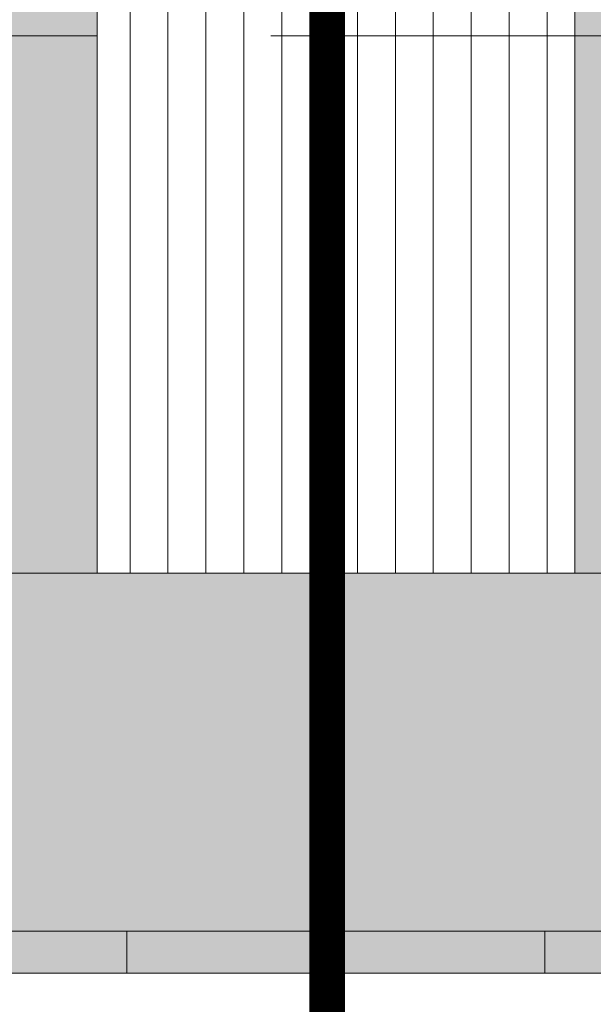
# Model space of a CAD drawing. Units: millimetres. Extents: x 3.1 to 22.8, y -1.2 to 19.2.
# Drawn here: x 6.9 to 7.9, y 11.9 to 13.5 of the extents above; entities that cross this region are included whole.
import ezdxf

# ---------------------------------------------------------------- set-up
doc = ezdxf.new("R2010")
doc.units = ezdxf.units.MM
doc.header["$PDMODE"] = 34
doc.header["$PDSIZE"] = -100
doc.linetypes.add('LÍNEAS_OCULTAS2', pattern=[0.1875, 0.125, -0.0625])
doc.layers.add('Cotas', color=3, linetype='Continuous')
doc.styles.add('1-100', font='calibri.ttf', dxfattribs={"height": 0.18})
doc.dimstyles.new('1-100', dxfattribs={"dimscale": 0.1, "dimtxt": 0.18, "dimasz": 1.2, "dimexe": 1.5, "dimexo": 2, "dimgap": 0.75, "dimtad": 0, "dimtih": 1, "dimtoh": 1, "dimzin": 0, "dimdsep": 46, "dimtxsty": '1-100', "dimblk1": 'ARCHTICK', "dimblk2": 'ARCHTICK', "dimsah": 1, "dimcen": 2.5, "dimdle": 1.5, "dimclrd": 256, "dimclre": 256, "dimclrt": 4, "dimadec": 0, "dimazin": 0, "dimtfac": 1, "dimtmove": 0, "dimatfit": 3, "dimfxl": 0.44, "dimtolj": 1, "dimtzin": 0, "dimarcsym": 0})

# ---------------------------------------------------------------- blocks, each defined once
blk = doc.blocks.new('_ArchTick')
at = {"color": 0, "linetype": 'ByBlock', "const_width": 0.15}
blk.add_lwpolyline([(-0.5, -0.5), (0.5, 0.5)], dxfattribs=at)
blk = doc.blocks.new('*D46')
at = {"layer": 'Cotas', "lineweight": -2, "transparency": 16777216}
for p, q in [((5.730507742348292, 16.02504125666575), (5.730507742348292, 14.86614615309844)), ((6.856661999264719, 15.87504125666575), (5.580507742348293, 15.87504125666575)), ((5.730507742348293, 13.37282028030036), (5.730507742348292, 14.53171538386767)), ((6.856661999264719, 13.52282028030036), (5.580507742348294, 13.52282028030036))]:
    blk.add_line(p, q, dxfattribs=at)
at = {"layer": 'DEFPOINTS', "color": 0, "lineweight": 9, "transparency": 16777216}
for p in [(5.730507742348292, 15.87504125666575), (7.056661999264719, 15.87504125666575), (7.056661999264719, 13.52282028030036)]:
    blk.add_point(p, dxfattribs=at)
at = {"layer": 'Cotas', "lineweight": -2, "transparency": 16777216, "xscale": 0.12, "yscale": 0.12, "zscale": 0.12}
for p, rotation in [((5.730507742348292, 15.87504125666575), 90), ((5.730507742348293, 13.52282028030036), 270)]:
    blk.add_blockref('_ArchTick', p, dxfattribs=dict(at, rotation=rotation))
at = {"layer": 'Cotas', "color": 4, "transparency": 16777216, "insert": (5.730507742348296, 14.69893076848305), "char_height": 0.18, "attachment_point": 5, "style": '1-100'}
blk.add_mtext('\\A1;≥1.80', dxfattribs=at)

msp = doc.modelspace()

# ---------------------------------------------------------------- hatches: boundary and pattern name
at = {"lineweight": 9, "transparency": 33554508}
h = msp.add_hatch(color=254, dxfattribs=at)
h.dxf.hatch_style = 1
h.paths.add_polyline_path([(18.98631439259982, 15.87504125666574), (7.85695126813815, 15.87504125666574), (7.856951268138175, 14.52426205587605), (18.98631439259982, 14.52426205587605)])
h.paths.add_polyline_path([(18.98631439259982, 14.52426205587605), (7.856951268138175, 14.52426205587605), (7.856951268138191, 13.52282028030044), (10.47279997237262, 13.52282028030076), (10.47279997237262, 12.02227790116333), (11.45966134785213, 12.02227790116333), (11.45966134785213, 12.42242253559998), (18.98631439259982, 12.42242253559998)])
h.paths.add_polyline_path([(16.43017416909839, 13.60633366448025), (16.43017416909839, 13.51129931380154), (16.38015608979385, 13.51129931380154), (16.38015608979385, 13.96146202754282), (16.43017416909839, 13.96146202754282), (16.43017416909839, 13.8864349085859), (17.83068038962674, 13.8864349085859), (17.83068038962674, 13.96146202754282), (17.88069846893126, 13.96146202754282), (17.88069846893126, 13.51129931380154), (17.83068038962674, 13.51129931380154), (17.83068038962674, 13.60633366448025)], flags=16)
h.paths.add_polyline_path([(13.26925750101033, 13.99451870079019), (13.26925750101033, 13.15454762767752), (13.18922857412301, 13.15454762767752), (13.18922857412301, 14.07454762767752), (18.02427371536898, 14.07454762767752), (18.02427371536898, 13.51129931380154), (17.94424478848165, 13.51129931380154), (17.94424478848165, 13.99451870079019)], flags=16)
edge = h.paths.add_edge_path(flags=16)
edge.add_ellipse((18.27327542720394, 13.77686268692288), major_axis=(0, -0.2708937165275949), ratio=0.6153846870640023, start_angle=0, end_angle=360)
h.paths.add_polyline_path([(18.23348466259442, 13.56026698199639), (18.23348466259442, 13.97868388429944), (18.31100632014764, 13.97868388429944), (18.31100632014764, 13.56026698199639)], flags=0)
h.paths.add_polyline_path([(7.05666199926468, 15.87504125666574), (3.079888021873414, 15.87504125666574), (3.079888021873414, 12.02227790116333), (4.473563533785297, 12.02227790116333), (4.473563533785295, 13.52282028030005), (7.056661999264721, 13.52282028030035)])
at = {"lineweight": 9, "transparency": 33554687}
h = msp.add_hatch(dxfattribs=at)
h.set_pattern_fill('LINE', color=4, scale=0.02, angle=270)
h.set_pattern_definition([(270, (0, 0), (0.0635, -1.166476076187854e-17), [])])
h.paths.add_polyline_path([(7.056661999264736, 12.62249485281797), (7.856951268138206, 12.62249485281797), (7.85695126813815, 15.87504125666574), (7.05666199926468, 15.87504125666574)])
at = {"lineweight": 9, "transparency": 33554508}
h = msp.add_hatch(color=254, dxfattribs=at)
h.dxf.hatch_style = 1
h.paths.add_polyline_path([(10.47279997237262, 13.52282028030075), (7.856951268138189, 13.52282028030044), (7.856951268138206, 12.62249485281797), (8.972257593235202, 12.62249485281797), (8.972257593235202, 12.02227790116321)])
h.paths.add_polyline_path([(10.47279997237262, 13.52282028030075), (8.972257593235327, 12.02227790116333), (10.47279997237262, 12.02227790116333)], flags=17)
h.paths.add_polyline_path([(7.056661999264719, 13.52282028030035), (4.473563533785386, 13.52282028030005), (5.974105912922715, 12.022277901164), (5.974105912922716, 12.62249485281797), (7.056661999264736, 12.62249485281797)])
h.paths.add_polyline_path([(4.473563533785297, 13.52282028030014), (4.473563533785297, 12.02227790116333), (5.974105912923379, 12.02227790116333)])
at = {"lineweight": 9, "transparency": 33554687}
h = msp.add_hatch(dxfattribs=at)
h.set_pattern_fill('PATRON00167', color=4, scale=0.07, angle=270, pattern_type=2)
h.set_pattern_definition([(270, (0.01749999999999999, -0.0336), (0.03499999999999999, -0.07), [0.0028, -0.06720000000000001]), (0, (0.0336, -0.01750000000000001), (0.07, 0.03499999999999998), [0.0028, -0.06720000000000001]), (315, (0.0462, -0.02170000000000001), (0.07000000000133175, -1.285879139129185e-17), [0.00296984849, -0.09602510085000002]), (315, (0.02169999999999999, -0.04620000000000001), (0.07000000000133175, -1.285879139129185e-17), [0.00296984849, -0.09602510085000002]), (45, (0.0217, -0.02380000000000001), (2.063035256366794e-17, 0.07000000000133175), [0.00296984849, -0.09602510085000002]), (45, (0.0462, -0.04830000000000001), (2.063035256366794e-17, 0.07000000000133175), [0.00296984849, -0.09602510085000002]), (306.86989765, (0.0483, -0.02380000000000002), (0.07000000000507749, -0.06999999999492251), [0.003500000000000001, -0.3465]), (306.86989765, (0.0196, -0.04340000000000001), (0.07000000000507749, -0.06999999999492251), [0.003500000000000001, -0.3465]), (323.13010235, (0.02379999999999999, -0.04830000000000001), (-0.0699999999949225, 0.07000000000507749), [0.003500000000000001, -0.3465]), (323.13010235, (0.04339999999999999, -0.01960000000000001), (-0.0699999999949225, 0.07000000000507749), [0.003500000000000001, -0.3465]), (36.86989764999998, (0.0238, -0.0217), (0.06999999999492251, 0.07000000000507749), [0.0035, -0.3465]), (36.86989764999998, (0.04339999999999999, -0.05040000000000001), (0.06999999999492251, 0.07000000000507749), [0.0035, -0.3465]), (53.13010235000002, (0.0483, -0.04620000000000001), (0.07000000000507753, 0.06999999999492248), [0.003500000000000001, -0.3465]), (53.13010235000002, (0.0196, -0.02660000000000001), (0.07000000000507753, 0.06999999999492248), [0.003500000000000001, -0.3465]), (281.30993247, (0.01749999999999999, -0.0364), (-4.911633691062202e-12, -0.06999999998637094), [0.003569313650000001, -0.3533620522600001]), (281.30993247, (0.0518, -0.03010000000000001), (-4.911633691062202e-12, -0.06999999998637094), [0.003569313650000001, -0.3533620522600001]), (348.69006753, (0.0364, -0.01750000000000001), (0.06999999998637094, 4.911604087698839e-12), [0.003569313650000001, -0.3533620522600001]), (348.69006753, (0.03009999999999999, -0.05180000000000001), (0.06999999998637094, 4.911604087698839e-12), [0.003569313650000001, -0.3533620522600001]), (11.30993247, (0.03639999999999999, -0.05250000000000001), (-0.06999999998637092, 4.911620090830151e-12), [0.003569313650000001, -0.3533620522600001]), (11.30993247, (0.0301, -0.01820000000000001), (-0.06999999998637092, 4.911620090830151e-12), [0.003569313650000001, -0.3533620522600001]), (78.69006753000001, (0.01749999999999999, -0.0336), (-4.911598259027959e-12, 0.06999999998637092), [0.003569313650000001, -0.3533620522600001]), (78.69006753000001, (0.0518, -0.0399), (-4.911598259027959e-12, 0.06999999998637092), [0.003569313650000001, -0.3533620522600001]), (291.80140948, (0.05039999999999999, -0.02660000000000001), (0.06999999997155235, -0.1399999999711169), [0.003769615367, -0.3731919210670001]), (291.80140948, (0.01819999999999999, -0.0399), (0.06999999997155235, -0.1399999999711169), [0.003769615367, -0.3731919210670001]), (338.19859052, (0.0399, -0.01820000000000001), (-0.1399999999711168, 0.06999999997155242), [0.003769615367, -0.3731919210670001]), (338.19859052, (0.02659999999999999, -0.05040000000000001), (-0.1399999999711168, 0.06999999997155242), [0.003769615367, -0.3731919210670001]), (21.80140948000005, (0.0266, -0.01960000000000001), (0.1399999999711169, 0.06999999997155235), [0.003769615367, -0.373191921067]), (21.80140948000005, (0.03989999999999999, -0.05180000000000001), (0.1399999999711169, 0.06999999997155235), [0.003769615367, -0.373191921067]), (68.19859052000004, (0.01819999999999999, -0.03010000000000001), (0.06999999997155239, 0.1399999999711169), [0.003769615367, -0.3731919210670001]), (68.19859052000004, (0.05039999999999999, -0.04340000000000001), (0.06999999997155239, 0.1399999999711169), [0.003769615367, -0.3731919210670001])])
h.paths.add_polyline_path([(8.972257593235202, 12.62249485281796), (8.972257593235202, 12.0222779011636), (5.974105912922715, 12.0222779011636), (5.974105912922715, 12.62249485281796)])
h = msp.add_hatch(color=251)
h.dxf.hatch_style = 1
h.paths.add_polyline_path([(5.974105912922722, 11.95225259013643), (5.974105912922715, 12.0222779011636), (6.406426968305559, 12.0222779011636), (6.406426968305567, 11.95225259013648)])
h.paths.add_polyline_path([(6.406426968305567, 11.95225259013648), (6.406426968305559, 12.0222779011636), (7.106680078569683, 12.0222779011636), (7.106680078569697, 11.95225259013655)])
h.paths.add_polyline_path([(7.106680078569697, 11.95225259013655), (7.106680078569683, 12.0222779011636), (7.806933188833814, 12.0222779011636), (7.806933188833821, 11.95225259013662)])
h.paths.add_polyline_path([(7.806933188833821, 11.95225259013662), (7.806933188833814, 12.0222779011636), (8.507186299097945, 12.0222779011636), (8.507186299097953, 11.95225259013671)])
h.paths.add_polyline_path([(8.507186299097953, 11.95225259013671), (8.507186299097945, 12.0222779011636), (8.972257593235202, 12.0222779011636), (8.972257593235206, 11.95225259013674)])

# ---------------------------------------------------------------- linework, layer by layer
at = {"color": 4, "linetype": 'LÍNEAS_OCULTAS2', "lineweight": 9, "ltscale": 10}
msp.add_line((10.47279997237262, 13.52282028030076), (7.056661999264721, 13.5228202803007), dxfattribs=at)
at = {"color": 4, "lineweight": 9}
for p, q in [((22.82238951535393, 12.02227790116333), (3.079888021873415, 12.02227790116333)), ((7.106680078569683, 12.02227790116299), (7.106680078569697, 11.95225259013653)), ((7.806933188833814, 12.02227790116306), (7.806933188833821, 11.9522525901366)), ((3.079888021873415, 11.95225259013693), (22.82238951535393, 11.95225259013693))]:
    msp.add_line(p, q, dxfattribs=at)
for points in [[(7.056661999264736, 12.62249485281797), (7.856951268138206, 12.62249485281797), (7.85695126813815, 15.87504125666574), (7.05666199926468, 15.87504125666574), (7.056661999264736, 12.62249485281797)], [(8.972257593235202, 12.02227790116321), (8.972257593235202, 12.62249485281798), (5.974105912922715, 12.62249485281797), (5.974105912922715, 12.02227790116287)]]:
    msp.add_lwpolyline(points, dxfattribs=at)
at = {"color": 94, "linetype": 'LÍNEAS_OCULTAS2', "lineweight": 9, "ltscale": 12, "const_width": 0.06}
msp.add_lwpolyline([(19.73289759693409, 11.52580291553983), (19.73289759693409, 14.52426205587605), (7.442157141762152, 14.52426205587605), (7.442157141762152, 1.532935487539788), (19.6336643258241, 1.532935487539788), (19.6336643258241, 4.390053352898519)], dxfattribs=at)
at = {"color": 4, "linetype": 'LÍNEAS_OCULTAS2', "lineweight": 9, "ltscale": 10}
msp.add_lwpolyline([(7.056661999264722, 13.52282028030035), (4.473563533785297, 13.52282028030005)], dxfattribs=at)

# ---------------------------------------------------------------- dimensions: what is measured, and where the dimension line sits
at = {"layer": 'Cotas'}
dim = msp.add_linear_dim(base=(5.730507742348292, 15.87504125666575), p1=(7.056661999264715, 13.52282028030035), p2=(7.056661999264715, 15.87504125666574), angle=90, text='≥1.80', dimstyle='1-100', dxfattribs=at)
dim.commit()
dim.dimension.update_dxf_attribs({"geometry": '*D46', "text_midpoint": (5.730507742348296, 14.69893076848305)})

doc.saveas('drawing.dxf')
